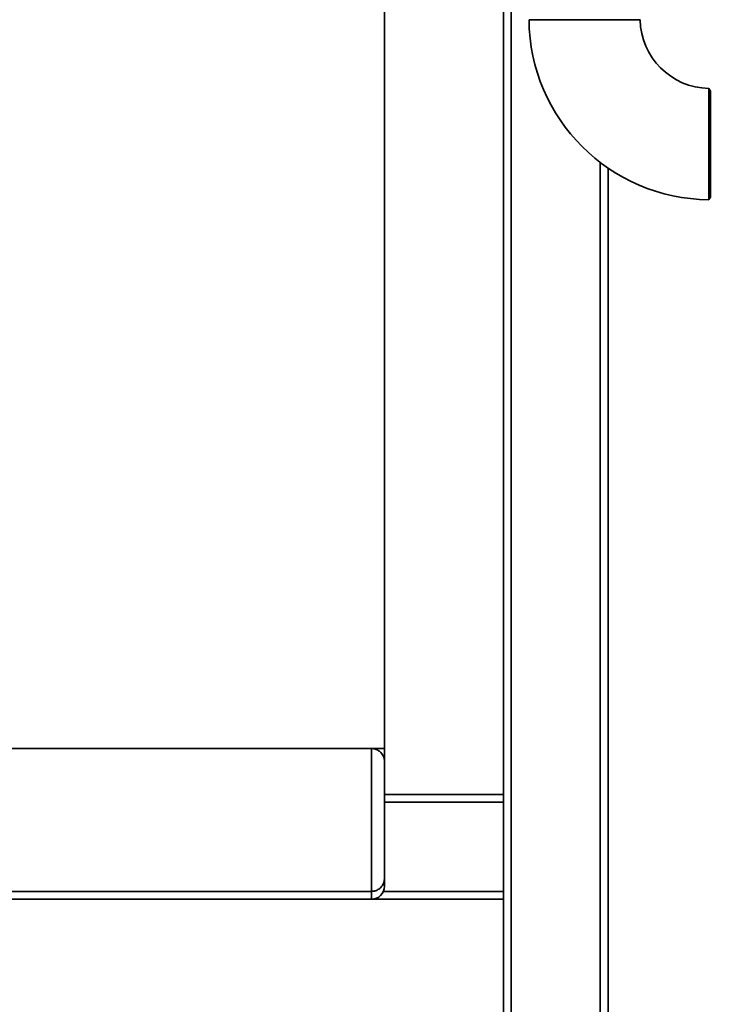
# Paper-space layout 'Blatt1' of a CAD drawing. Units: millimetres. Extents: x 0 to 5940, y 0 to 4200.
# Drawn here: x 794 to 1057, y 2554 to 2930 of the extents above; entities that cross this region are included whole.
import ezdxf

# ---------------------------------------------------------------- set-up
doc = ezdxf.new("R2010")
doc.units = ezdxf.units.MM
doc.header["$LTSCALE"] = 10

psp = doc.layouts.new('Blatt1')

# ---------------------------------------------------------------- linework, layer by layer
at = {"color": 7, "linetype": 'Continuous', "lineweight": 35}
for p, q in [((981.13, 2416.55), (981.13, 3191.1)), ((978.13, 2634.1), (978.13, 3154.1)), ((932.77, 2651.6), (932.77, 3136.6)), ((1057.13, 2902.3), (1056.57, 2903.26)), ((1057.13, 2902.3), (1057.13, 2861.9)), ((1015.13, 2418.96), (1015.13, 2875.1)), ((1018.13, 2419.95), (1018.13, 2872.93)), ((1056.58, 2860.95), (1057.13, 2861.9)), ((482.77, 2651.6), (932.77, 2651.6)), ((927.77, 2597.1), (927.77, 2651.6)), ((932.77, 2651.6), (932.77, 2646.6)), ((932.77, 2646.6), (932.77, 2602.1)), ((932.77, 2634.1), (978.13, 2634.1)), ((978.13, 2634.1), (978.13, 2631.1)), ((932.77, 2631.1), (978.13, 2631.1)), ((978.13, 2597.1), (978.13, 2631.1)), ((932.77, 2602.1), (932.77, 2599.1)), ((487.77, 2597.1), (927.77, 2597.1)), ((927.77, 2594.1), (927.77, 2597.1)), ((932.36, 2597.1), (978.13, 2597.1)), ((978.13, 2597.1), (978.13, 2594.1)), ((487.77, 2594.1), (927.77, 2594.1)), ((927.77, 2594.1), (978.13, 2594.1)), ((978.13, 2416.55), (978.13, 2594.1))]:
    psp.add_line(p, q, dxfattribs=at)
for centre, radius, start, end in [((1057.12, 2930.09), 69.2, 180.4769, 269.5284), ((1057.12, 2930.09), 26.8, 181.2244, 268.7795), ((927.77, 2599.1), 5, 270, 0)]:
    psp.add_arc(centre, radius, start, end, dxfattribs=at)
for points, knots in [([(1030.29, 2929.52), (1030.27, 2929.52), (1030.21, 2929.52), (1029.38, 2929.52), (1028.01, 2929.52), (1026.08, 2929.52), (1023.68, 2929.52), (1020.85, 2929.52), (1017.71, 2929.52), (1014.3, 2929.52), (1010.78, 2929.52), (1007.17, 2929.52), (1003.65, 2929.52), (1000.26, 2929.52), (997.15, 2929.52), (994.35, 2929.52), (991.99, 2929.52), (990.1, 2929.52), (988.78, 2929.52), (988.03, 2929.52), (988, 2929.52), (987.98, 2929.52)], [0, 0, 0, 0, 0.046363, 0.099277, 0.153725, 0.206645, 0.261098, 0.314028, 0.368493, 0.421429, 0.475901, 0.528837, 0.583308, 0.63624, 0.690708, 0.743638, 0.798102, 0.851029, 0.90549, 0.958415, 1, 1, 1, 1]), ([(1056.55, 2903.25), (1056.55, 2903.27), (1056.55, 2903.36), (1056.55, 2902.93), (1056.55, 2901.96), (1056.55, 2900.36), (1056.55, 2898.28), (1056.55, 2895.71), (1056.55, 2892.78), (1056.55, 2889.52), (1056.55, 2886.07), (1056.55, 2882.49), (1056.55, 2878.92), (1056.55, 2875.41), (1056.55, 2872.13), (1056.55, 2869.1), (1056.55, 2866.46), (1056.55, 2864.25), (1056.55, 2862.55), (1056.55, 2861.43), (1056.55, 2860.89), (1056.55, 2860.95), (1056.55, 2860.97)], [0, 0, 0, 0, 0.011225, 0.064142, 0.118592, 0.17151, 0.225962, 0.27889, 0.333353, 0.386289, 0.440761, 0.493699, 0.548172, 0.601107, 0.655578, 0.708509, 0.762976, 0.815905, 0.870369, 0.923296, 0.977758, 1, 1, 1, 1]), ([(932.77, 2646.6), (932.77, 2646.6), (932.77, 2647.18), (932.57, 2648.37), (931.67, 2649.9), (930.39, 2650.93), (929.09, 2651.49), (928.21, 2651.56), (927.77, 2651.6)], [0, 0, 0, 0, 0.001461, 0.261556, 0.536972, 0.730252, 0.864782, 1, 1, 1, 1]), ([(932.77, 2602.1), (932.77, 2602.09), (932.77, 2601.55), (932.58, 2600.39), (931.74, 2598.87), (930.47, 2597.81), (929.14, 2597.21), (928.23, 2597.13), (927.77, 2597.1)], [0, 0, 0, 0, 0.001519, 0.240313, 0.509546, 0.709423, 0.854402, 1, 1, 1, 1])]:
    psp.add_open_spline(points, degree=3, knots=knots, dxfattribs=at)

doc.saveas('drawing.dxf')
